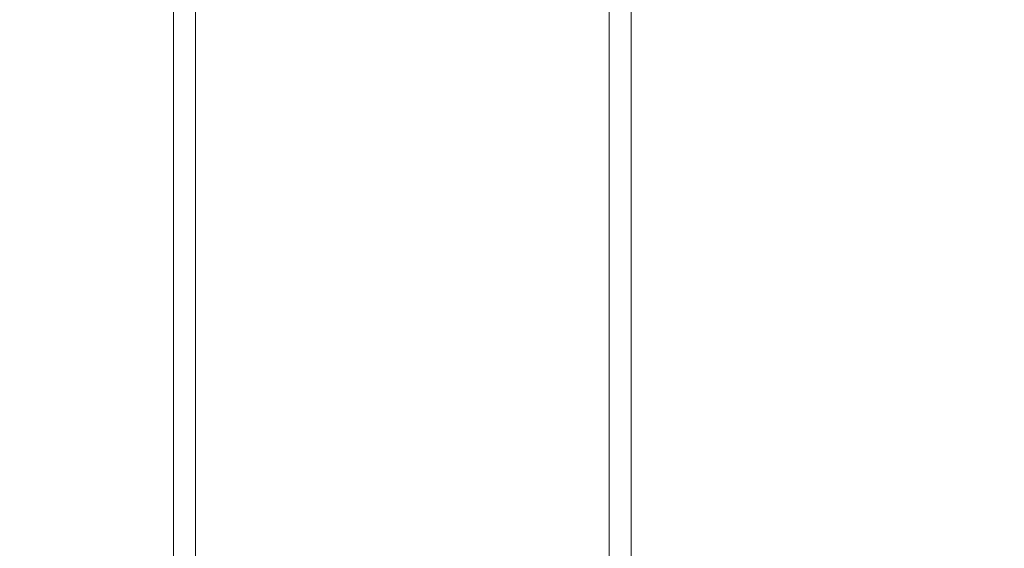
# Model space of a CAD drawing. Units: millimetres. Extents: x -7044 to 8971, y -4094 to -1247.
# Drawn here: x 2222 to 3570, y -3372 to -2649 of the extents above; entities that cross this region are included whole.
import ezdxf

# ---------------------------------------------------------------- set-up
doc = ezdxf.new("R2010")
doc.units = ezdxf.units.MM
doc.styles.get("Standard").update_dxf_attribs({"font": 'Square-721-BT.ttf'})
doc.dimstyles.get("Standard").update_dxf_attribs({"dimtxt": 0.18, "dimasz": 0.18, "dimexe": 0.18, "dimexo": 0.0625, "dimgap": 0.09, "dimtad": 0, "dimtih": 1, "dimtoh": 1, "dimdec": 4, "dimzin": 0, "dimdsep": 46, "dimtxsty": 'Standard', "dimcen": 0.09, "dimadec": 0, "dimazin": 0, "dimtfac": 1, "dimtdec": 4, "dimtofl": 0, "dimtmove": 0, "dimatfit": 3, "dimfxl": 1, "dimtolj": 1, "dimtzin": 0, "dimarcsym": 0})

# ---------------------------------------------------------------- blocks, each defined once
blk = doc.blocks.new('*D29')
at = {"color": 0, "lineweight": -2, "transparency": 16777216}
for p, q in [((-63.2, -1660.9), (-63.2, -1540.7)), ((4660.7, -1540.9), (16.8, -1540.9)), ((4740.7, -1660.9), (4740.7, -1540.7))]:
    blk.add_line(p, q, dxfattribs=at)
at = {"color": 0, "transparency": 16777216}
for points in [[(16.8, -1527.6), (16.8, -1554.2), (-63.2, -1540.9)], [(4660.7, -1527.6), (4660.7, -1554.2), (4740.7, -1540.9)]]:
    blk.add_solid(points, dxfattribs=at)
at = {"layer": 'Defpoints', "color": 0, "transparency": 16777216}
for p in [(-63.2, -1540.9), (4740.7, -1685.7), (-63.2, -3836.2)]:
    blk.add_point(p, dxfattribs=at)
at = {"color": 0, "transparency": 16777216, "insert": (2338.7, -1378.5), "char_height": 200, "attachment_point": 5}
blk.add_mtext('\\A1;480', dxfattribs=at)

msp = doc.modelspace()

# ---------------------------------------------------------------- linework, layer by layer
at = {"color": 0, "linetype": 'Continuous', "lineweight": 0}
for p, q in [((2432.9, -1830.7), (2432.9, -3547.2)), ((2462.9, -1830.7), (2462.9, -3547.2)), ((3029.3, -1830.7), (3029.3, -3547.2)), ((3059.3, -1830.7), (3059.3, -3547.2))]:
    msp.add_line(p, q, dxfattribs=at)

# ---------------------------------------------------------------- dimensions: what is measured, and where the dimension line sits
dim = msp.add_linear_dim(base=(-63.2, -1540.9), p1=(4740.7, -1685.7), p2=(-63.2, -3836.2), text='480', dimstyle='Standard', override={"dimtxt": 200, "dimasz": 80, "dimgap": 60, "dimtad": 2, "dimtih": 0, "dimtoh": 0, "dimdec": 0, "dimfxl": 120, "dimfxlon": 1})
dim.commit()
dim.dimension.update_dxf_attribs({"geometry": '*D29', "text_midpoint": (2338.7, -1378.5)})

doc.saveas('drawing.dxf')
